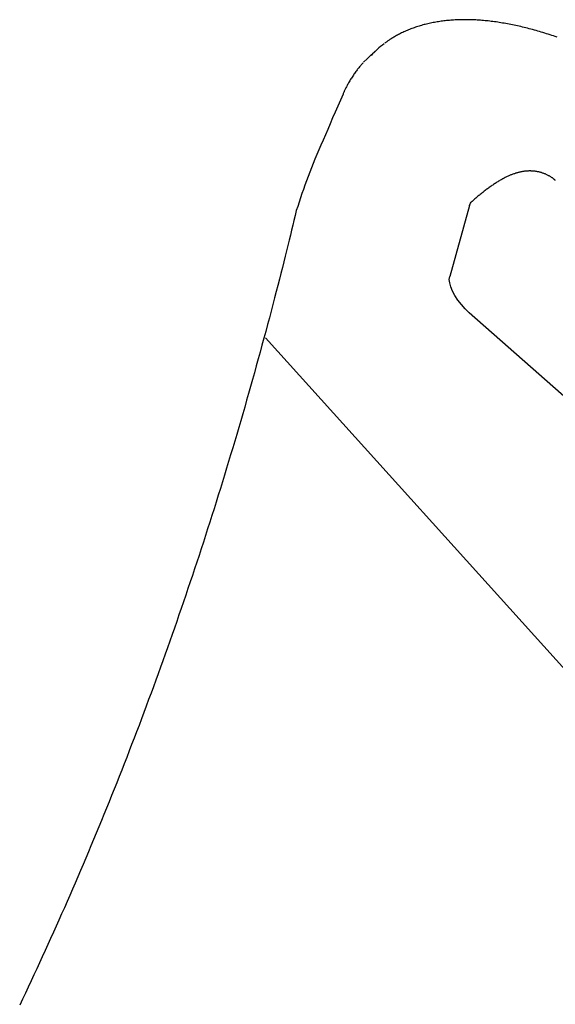
# Model space of a CAD drawing. Extents: x 2938 to 15432, y 9497 to 18900.
# Drawn here: x 11664 to 11861, y 14491 to 14852 of the extents above; entities that cross this region are included whole.
import ezdxf

# ---------------------------------------------------------------- set-up
doc = ezdxf.new("R2010")
doc.units = 0
doc.layers.add('LAYER01', color=7, linetype='Continuous')

msp = doc.modelspace()

# ---------------------------------------------------------------- linework, layer by layer
at = {"layer": 'LAYER01', "color": 7, "linetype": 'Continuous'}
for p, q in [((11795.98, 14841.61), (11793.29, 14839.18)), ((11829.8, 14784.24), (11822.58, 14758.12)), ((12067.17, 14535.01), (11829.77, 14744.8))]:
    msp.add_line(p, q, dxfattribs=at)
at = {"layer": 'LAYER01', "color": 9}
msp.add_line((11754.91, 14735.57), (12237.89, 14199.91), dxfattribs=at)
at = {"layer": 'LAYER01', "color": 7, "linetype": 'Continuous'}
for points in [[(11862.06, 14846.07), (11861.4, 14846.3), (11860.75, 14846.52), (11860.1, 14846.73), (11859.46, 14846.94), (11858.81, 14847.15), (11858.16, 14847.35), (11857.52, 14847.55), (11856.88, 14847.75), (11856.24, 14847.94), (11855.6, 14848.13), (11854.97, 14848.32), (11854.33, 14848.5), (11853.7, 14848.67), (11853.07, 14848.85), (11852.44, 14849.02), (11851.81, 14849.18), (11851.18, 14849.34), (11850.56, 14849.5), (11849.94, 14849.65), (11849.32, 14849.8), (11848.7, 14849.95), (11848.08, 14850.09), (11847.46, 14850.23), (11846.85, 14850.36), (11846.24, 14850.49), (11845.63, 14850.61), (11845.02, 14850.74), (11844.42, 14850.85), (11843.81, 14850.97), (11843.21, 14851.08), (11842.61, 14851.18), (11842.01, 14851.28), (11841.41, 14851.38), (11840.82, 14851.47), (11840.23, 14851.56), (11839.64, 14851.65), (11839.05, 14851.73), (11838.47, 14851.81), (11837.88, 14851.88), (11837.3, 14851.95), (11836.72, 14852.02), (11836.14, 14852.08), (11835.57, 14852.13), (11834.99, 14852.19), (11834.42, 14852.23), (11833.86, 14852.28), (11833.29, 14852.32), (11832.72, 14852.36), (11832.16, 14852.39), (11831.6, 14852.42), (11831.05, 14852.44), (11830.49, 14852.46), (11829.94, 14852.48), (11829.39, 14852.49), (11828.84, 14852.49), (11828.3, 14852.5), (11827.75, 14852.5), (11827.21, 14852.49), (11826.67, 14852.48), (11826.14, 14852.47), (11825.61, 14852.45), (11825.07, 14852.43), (11824.55, 14852.41), (11824.02, 14852.38), (11823.5, 14852.34), (11822.98, 14852.3), (11822.46, 14852.26), (11821.94, 14852.22), (11821.43, 14852.16), (11820.92, 14852.11), (11820.42, 14852.05), (11819.91, 14851.99), (11819.41, 14851.92), (11818.91, 14851.85), (11818.41, 14851.77), (11817.92, 14851.7), (11817.43, 14851.61), (11816.94, 14851.52), (11816.46, 14851.43), (11815.97, 14851.34), (11815.5, 14851.24), (11815.02, 14851.13), (11814.55, 14851.02), (11814.07, 14850.91), (11813.61, 14850.79), (11813.14, 14850.67), (11812.68, 14850.55), (11812.22, 14850.42), (11811.77, 14850.29), (11811.31, 14850.15), (11810.86, 14850.01), (11810.42, 14849.86), (11809.97, 14849.72), (11809.53, 14849.56), (11809.1, 14849.41), (11808.66, 14849.25), (11808.23, 14849.08), (11807.8, 14848.91), (11807.38, 14848.74), (11806.96, 14848.56), (11806.54, 14848.38), (11806.12, 14848.2), (11805.71, 14848.01), (11805.31, 14847.82), (11804.9, 14847.62), (11804.51, 14847.42), (11804.12, 14847.22), (11803.73, 14847.02), (11803.36, 14846.82), (11803, 14846.63), (11802.65, 14846.43), (11802.31, 14846.24), (11801.99, 14846.05), (11801.68, 14845.87), (11801.39, 14845.69), (11801.1, 14845.52), (11800.83, 14845.35), (11800.57, 14845.18), (11800.33, 14845.02), (11800.1, 14844.86), (11799.88, 14844.7), (11799.67, 14844.55), (11799.47, 14844.4), (11799.28, 14844.25), (11799.09, 14844.1), (11798.9, 14843.96), (11798.72, 14843.81)], [(11793.29, 14839.18), (11792.18, 14838.14), (11790.93, 14836.84)], [(11790.73, 14836.59), (11790.51, 14836.35), (11790.29, 14836.11), (11790.07, 14835.87), (11789.85, 14835.62), (11789.62, 14835.37), (11789.4, 14835.11), (11789.18, 14834.85), (11788.96, 14834.58), (11788.73, 14834.3), (11788.51, 14834.01), (11788.28, 14833.71), (11788.06, 14833.41), (11787.83, 14833.1), (11787.61, 14832.77), (11787.38, 14832.44), (11787.15, 14832.11), (11786.92, 14831.76), (11786.69, 14831.41), (11786.47, 14831.06), (11786.25, 14830.7), (11786.03, 14830.35), (11785.82, 14830), (11785.61, 14829.65), (11785.42, 14829.31), (11785.23, 14828.98), (11785.05, 14828.66), (11784.88, 14828.35), (11784.73, 14828.05), (11784.58, 14827.76), (11784.44, 14827.48), (11784.3, 14827.21), (11784.18, 14826.95), (11784.06, 14826.7), (11783.95, 14826.47), (11783.84, 14826.24), (11783.74, 14826.02), (11783.64, 14825.8), (11783.55, 14825.59), (11783.46, 14825.38), (11783.37, 14825.18)], [(11783.37, 14825.18), (11782.4, 14822.95), (11781.44, 14820.74), (11780.49, 14818.55), (11779.55, 14816.38), (11778.63, 14814.26), (11777.74, 14812.19), (11776.87, 14810.19), (11776.04, 14808.25), (11775.24, 14806.39), (11774.48, 14804.61), (11773.75, 14802.89), (11773.05, 14801.22), (11772.38, 14799.59), (11771.74, 14797.99), (11771.12, 14796.41), (11770.52, 14794.84), (11769.93, 14793.27), (11769.37, 14791.71), (11768.82, 14790.14), (11768.27, 14788.57), (11767.74, 14787.01), (11767.22, 14785.44), (11766.7, 14783.87), (11766.18, 14782.31)], [(11861.4, 14793.41), (11861.31, 14793.5), (11861.22, 14793.59), (11861.13, 14793.68), (11861.04, 14793.76), (11860.94, 14793.85), (11860.83, 14793.94), (11860.72, 14794.03), (11860.6, 14794.13), (11860.48, 14794.22), (11860.34, 14794.32), (11860.2, 14794.42), (11860.04, 14794.52), (11859.88, 14794.63), (11859.71, 14794.73), (11859.53, 14794.84), (11859.35, 14794.95), (11859.15, 14795.06), (11858.95, 14795.16), (11858.74, 14795.27), (11858.53, 14795.38), (11858.32, 14795.49), (11858.09, 14795.6), (11857.87, 14795.7), (11857.65, 14795.79), (11857.42, 14795.89), (11857.19, 14795.98), (11856.97, 14796.06), (11856.74, 14796.14), (11856.51, 14796.21), (11856.28, 14796.28), (11856.05, 14796.35), (11855.82, 14796.41), (11855.59, 14796.47), (11855.36, 14796.53), (11855.13, 14796.58), (11854.9, 14796.62), (11854.66, 14796.67), (11854.43, 14796.71), (11854.2, 14796.74), (11853.97, 14796.77), (11853.74, 14796.8), (11853.51, 14796.82), (11853.28, 14796.84), (11853.05, 14796.86), (11852.82, 14796.87), (11852.59, 14796.88), (11852.36, 14796.89), (11852.13, 14796.89), (11851.9, 14796.89), (11851.68, 14796.89), (11851.45, 14796.88), (11851.22, 14796.87), (11850.99, 14796.85), (11850.76, 14796.84), (11850.53, 14796.82), (11850.31, 14796.79), (11850.08, 14796.77), (11849.85, 14796.74), (11849.62, 14796.7), (11849.39, 14796.67), (11849.16, 14796.63), (11848.94, 14796.58), (11848.7, 14796.54), (11848.47, 14796.49), (11848.24, 14796.44), (11848.01, 14796.38), (11847.78, 14796.32), (11847.54, 14796.26), (11847.31, 14796.19), (11847.07, 14796.12), (11846.83, 14796.05), (11846.59, 14795.97), (11846.35, 14795.89), (11846.1, 14795.81), (11845.85, 14795.72), (11845.6, 14795.62), (11845.35, 14795.53), (11845.09, 14795.43), (11844.83, 14795.32), (11844.57, 14795.21), (11844.31, 14795.09), (11844.04, 14794.97), (11843.76, 14794.85), (11843.49, 14794.71), (11843.21, 14794.58), (11842.93, 14794.44), (11842.64, 14794.29), (11842.35, 14794.14), (11842.06, 14793.98), (11841.77, 14793.82), (11841.47, 14793.65), (11841.17, 14793.48), (11840.87, 14793.3), (11840.56, 14793.12), (11840.26, 14792.94), (11839.95, 14792.74), (11839.64, 14792.55), (11839.33, 14792.35), (11839.02, 14792.14), (11838.71, 14791.94), (11838.39, 14791.73), (11838.08, 14791.51), (11837.77, 14791.29), (11837.46, 14791.07), (11837.15, 14790.85), (11836.83, 14790.62), (11836.52, 14790.39), (11836.22, 14790.16), (11835.91, 14789.93), (11835.61, 14789.7), (11835.3, 14789.47), (11835, 14789.23), (11834.71, 14789), (11834.41, 14788.76), (11834.12, 14788.53), (11833.83, 14788.29), (11833.54, 14788.06), (11833.26, 14787.82), (11832.98, 14787.58), (11832.7, 14787.35), (11832.42, 14787.11), (11832.14, 14786.87), (11831.87, 14786.63), (11831.59, 14786.39), (11831.32, 14786.15), (11831.05, 14785.91), (11830.78, 14785.67), (11830.5, 14785.43)], [(11829.8, 14784.24), (11830.2, 14785.1), (11830.51, 14785.43)], [(11766.18, 14782.31), (11765.75, 14780.53), (11765.32, 14778.74), (11764.89, 14776.94), (11764.44, 14775.13), (11764, 14773.29), (11763.54, 14771.42), (11763.07, 14769.51), (11762.59, 14767.56), (11762.09, 14765.56), (11761.58, 14763.51), (11761.05, 14761.42), (11760.51, 14759.27), (11759.95, 14757.08), (11759.37, 14754.84), (11758.78, 14752.55), (11758.18, 14750.21), (11757.55, 14747.82), (11756.92, 14745.4), (11756.27, 14742.94), (11755.6, 14740.45), (11754.93, 14737.94), (11754.25, 14735.41), (11753.56, 14732.87), (11752.87, 14730.33), (11752.17, 14727.79), (11751.47, 14725.26), (11750.77, 14722.72), (11750.06, 14720.2), (11749.35, 14717.67), (11748.64, 14715.15), (11747.92, 14712.63), (11747.2, 14710.11), (11746.47, 14707.6), (11745.74, 14705.09), (11745.01, 14702.58), (11744.27, 14700.08), (11743.53, 14697.58), (11742.79, 14695.08), (11742.04, 14692.59), (11741.29, 14690.1), (11740.54, 14687.61), (11739.78, 14685.13), (11739.02, 14682.65), (11738.26, 14680.17), (11737.49, 14677.69), (11736.72, 14675.22), (11735.94, 14672.75), (11735.16, 14670.29), (11734.38, 14667.83), (11733.59, 14665.37), (11732.8, 14662.91), (11732.01, 14660.46), (11731.21, 14658.01), (11730.41, 14655.57), (11729.61, 14653.12), (11728.8, 14650.69), (11727.99, 14648.25), (11727.17, 14645.82), (11726.36, 14643.39), (11725.53, 14640.96), (11724.71, 14638.54), (11723.88, 14636.12), (11723.05, 14633.7), (11722.21, 14631.29), (11721.37, 14628.88), (11720.53, 14626.47), (11719.68, 14624.07), (11718.83, 14621.67), (11717.98, 14619.27), (11717.12, 14616.88), (11716.26, 14614.49), (11715.39, 14612.1), (11714.52, 14609.72), (11713.65, 14607.34), (11712.78, 14604.96), (11711.9, 14602.59), (11711.01, 14600.21), (11710.13, 14597.85), (11709.24, 14595.48), (11708.35, 14593.12), (11707.45, 14590.76), (11706.55, 14588.41), (11705.64, 14586.06), (11704.74, 14583.71), (11703.83, 14581.37), (11702.91, 14579.03), (11701.99, 14576.69), (11701.07, 14574.35), (11700.15, 14572.02), (11699.22, 14569.69), (11698.29, 14567.37), (11697.35, 14565.05), (11696.41, 14562.73), (11695.47, 14560.42), (11694.52, 14558.1), (11693.57, 14555.8), (11692.62, 14553.49), (11691.66, 14551.19), (11690.7, 14548.89), (11689.74, 14546.6), (11688.77, 14544.31), (11687.8, 14542.02), (11686.82, 14539.73), (11685.84, 14537.45), (11684.86, 14535.17), (11683.88, 14532.9), (11682.89, 14530.63), (11681.9, 14528.36), (11680.9, 14526.09), (11679.9, 14523.83), (11678.9, 14521.57), (11677.89, 14519.32), (11676.88, 14517.07), (11675.87, 14514.82), (11674.85, 14512.57), (11673.83, 14510.33), (11672.8, 14508.09), (11671.78, 14505.86), (11670.75, 14503.63), (11669.71, 14501.4), (11668.67, 14499.17), (11667.63, 14496.95), (11666.59, 14494.74), (11665.54, 14492.52), (11664.48, 14490.31)], [(11829.77, 14744.8), (11828.28, 14746.23), (11826.88, 14747.78), (11825.61, 14749.42), (11824.52, 14751.08), (11823.63, 14752.72), (11822.98, 14754.29), (11822.58, 14755.74), (11822.44, 14757.03), (11822.58, 14758.12)]]:
    msp.add_lwpolyline(points, dxfattribs=at)
msp.add_arc((11819.15, 14815.91), 34.6, 126.72, 137.4655, dxfattribs=at)

doc.saveas('drawing.dxf')
